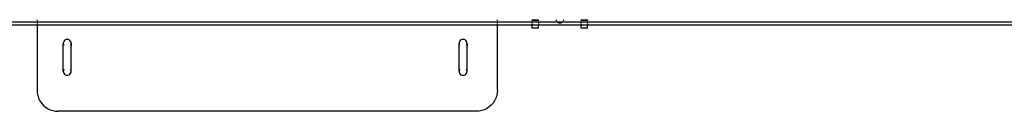
# Model space of a CAD drawing. Units: inches. Extents: x -170 to 505, y -568 to 173.
# Drawn here: x 238 to 331, y -206 to -198 of the extents above; entities that cross this region are included whole.
import ezdxf

# ---------------------------------------------------------------- set-up
doc = ezdxf.new("R2010")
doc.units = ezdxf.units.IN
doc.header["$MEASUREMENT"] = 0

msp = doc.modelspace()

# ---------------------------------------------------------------- linework, layer by layer
for p, q in [((236.201, -197.866), (239.476, -197.866)), ((239.476, -197.66), (239.476, -197.751)), ((239.476, -197.838), (239.476, -197.866)), ((239.476, -197.866), (239.476, -197.99)), ((239.476, -197.866), (282.976, -197.866)), ((239.476, -198.051), (239.476, -198.166)), ((282.976, -197.751), (282.976, -197.66)), ((282.976, -197.866), (282.976, -197.838)), ((282.976, -197.99), (282.976, -197.866)), ((282.976, -197.866), (286.251, -197.866)), ((282.976, -198.166), (282.976, -198.051)), ((286.251, -197.66), (286.251, -197.708)), ((286.851, -197.708), (286.251, -197.708)), ((286.251, -197.736), (286.251, -197.708)), ((286.251, -197.751), (286.251, -197.736)), ((286.851, -197.736), (286.251, -197.736)), ((286.251, -197.838), (286.251, -197.866)), ((286.251, -197.866), (286.851, -197.866)), ((286.251, -197.99), (286.251, -197.866)), ((286.251, -198.051), (286.251, -198.166)), ((286.851, -197.66), (286.851, -197.708)), ((286.851, -197.736), (286.851, -197.708)), ((286.851, -197.751), (286.851, -197.736)), ((286.851, -197.838), (286.851, -197.866)), ((286.851, -197.866), (288.609, -197.866)), ((286.851, -197.866), (286.851, -197.99)), ((286.851, -198.051), (286.851, -198.166)), ((288.51, -197.66), (288.516, -197.704)), ((288.516, -197.704), (288.536, -197.751)), ((288.588, -197.838), (288.609, -197.866)), ((288.609, -197.866), (288.613, -197.871)), ((288.609, -197.866), (289.144, -197.866)), ((288.613, -197.871), (288.69, -197.93)), ((288.69, -197.93), (288.78, -197.967)), ((288.78, -197.967), (288.876, -197.98)), ((288.876, -197.98), (288.973, -197.967)), ((288.973, -197.967), (289.063, -197.93)), ((289.063, -197.93), (289.14, -197.871)), ((289.14, -197.871), (289.144, -197.866)), ((289.144, -197.866), (289.165, -197.838)), ((289.144, -197.866), (290.901, -197.866)), ((289.217, -197.751), (289.236, -197.704)), ((289.236, -197.704), (289.242, -197.66)), ((290.901, -197.66), (290.901, -197.708)), ((291.501, -197.708), (290.901, -197.708)), ((290.901, -197.736), (290.901, -197.708)), ((290.901, -197.751), (290.901, -197.736)), ((291.501, -197.736), (290.901, -197.736)), ((290.901, -197.838), (290.901, -197.866)), ((290.901, -197.866), (291.501, -197.866)), ((290.901, -197.99), (290.901, -197.866)), ((290.901, -198.051), (290.901, -198.166)), ((291.501, -197.66), (291.501, -197.708)), ((291.501, -197.736), (291.501, -197.708)), ((291.501, -197.751), (291.501, -197.736)), ((291.501, -197.838), (291.501, -197.866)), ((291.501, -197.866), (344.351, -197.866)), ((291.501, -197.99), (291.501, -197.866)), ((291.501, -198.051), (291.501, -198.166)), ((239.476, -198.166), (236.201, -198.166)), ((239.476, -198.166), (239.476, -204.306)), ((282.976, -198.166), (239.476, -198.166)), ((282.976, -204.306), (282.976, -198.166)), ((286.251, -198.166), (282.976, -198.166)), ((286.851, -198.166), (286.251, -198.166)), ((286.251, -198.431), (286.251, -198.166)), ((286.251, -198.461), (286.251, -198.431)), ((286.251, -198.431), (286.851, -198.431)), ((286.851, -198.461), (286.251, -198.461)), ((286.851, -198.166), (286.851, -198.181)), ((290.901, -198.166), (286.851, -198.166)), ((290.901, -198.181), (286.851, -198.181)), ((286.851, -198.431), (286.851, -198.181)), ((286.851, -198.461), (286.851, -198.431)), ((291.501, -198.166), (290.901, -198.166)), ((290.901, -198.181), (290.901, -198.166)), ((290.901, -198.431), (290.901, -198.181)), ((290.901, -198.461), (290.901, -198.431)), ((290.901, -198.431), (291.501, -198.431)), ((291.501, -198.461), (290.901, -198.461)), ((344.351, -198.166), (291.501, -198.166)), ((291.501, -198.431), (291.501, -198.166)), ((291.501, -198.461), (291.501, -198.431)), ((241.967, -199.794), (241.954, -199.89)), ((241.954, -199.898), (241.954, -199.89)), ((241.954, -199.898), (241.967, -199.987)), ((241.954, -202.523), (241.954, -199.898)), ((242.004, -199.704), (241.967, -199.794)), ((241.967, -199.987), (242.004, -200.077)), ((242.064, -199.627), (242.004, -199.704)), ((242.141, -199.567), (242.064, -199.627)), ((242.231, -199.53), (242.141, -199.567)), ((242.327, -199.517), (242.231, -199.53)), ((242.424, -199.53), (242.327, -199.517)), ((242.514, -199.567), (242.424, -199.53)), ((242.591, -199.627), (242.514, -199.567)), ((242.65, -199.704), (242.591, -199.627)), ((242.687, -199.794), (242.65, -199.704)), ((242.65, -200.077), (242.687, -199.987)), ((242.7, -199.89), (242.687, -199.794)), ((242.687, -199.987), (242.7, -199.898)), ((242.7, -199.898), (242.7, -199.89)), ((242.7, -199.898), (242.7, -200.171)), ((279.372, -199.794), (279.359, -199.89)), ((279.359, -199.898), (279.359, -199.89)), ((279.359, -199.898), (279.372, -199.987)), ((279.359, -202.523), (279.359, -199.898)), ((279.409, -199.704), (279.372, -199.794)), ((279.372, -199.987), (279.409, -200.077)), ((279.469, -199.627), (279.409, -199.704)), ((279.546, -199.567), (279.469, -199.627)), ((279.636, -199.53), (279.546, -199.567)), ((279.732, -199.517), (279.636, -199.53)), ((279.829, -199.53), (279.732, -199.517)), ((279.919, -199.567), (279.829, -199.53)), ((279.996, -199.627), (279.919, -199.567)), ((280.055, -199.704), (279.996, -199.627)), ((280.092, -199.794), (280.055, -199.704)), ((280.055, -200.077), (280.092, -199.987)), ((280.105, -199.89), (280.092, -199.794)), ((280.092, -199.987), (280.105, -199.898)), ((280.105, -199.898), (280.105, -199.89)), ((280.105, -199.898), (280.105, -200.171)), ((242.7, -202.194), (242.7, -200.171)), ((279.996, -200.154), (279.998, -200.152)), ((280.105, -202.194), (280.105, -200.171)), ((241.967, -202.434), (241.954, -202.523)), ((241.954, -202.523), (241.954, -202.531)), ((241.954, -202.531), (241.967, -202.627)), ((242.004, -202.344), (241.967, -202.434)), ((241.967, -202.627), (242.004, -202.717)), ((242.004, -202.717), (242.064, -202.794)), ((242.064, -202.794), (242.141, -202.853)), ((242.514, -202.853), (242.591, -202.794)), ((242.591, -202.794), (242.65, -202.717)), ((242.687, -202.434), (242.65, -202.344)), ((242.65, -202.717), (242.687, -202.627)), ((242.7, -202.523), (242.687, -202.434)), ((242.687, -202.627), (242.7, -202.531)), ((242.7, -202.523), (242.7, -202.194)), ((242.7, -202.523), (242.7, -202.531)), ((279.372, -202.434), (279.359, -202.523)), ((279.359, -202.523), (279.359, -202.531)), ((279.359, -202.531), (279.372, -202.627)), ((279.409, -202.344), (279.372, -202.434)), ((279.372, -202.627), (279.409, -202.717)), ((279.409, -202.717), (279.469, -202.794)), ((279.469, -202.794), (279.546, -202.853)), ((279.919, -202.853), (279.996, -202.794)), ((279.996, -202.794), (280.055, -202.717)), ((280.092, -202.434), (280.055, -202.344)), ((280.055, -202.717), (280.092, -202.627)), ((280.105, -202.523), (280.092, -202.434)), ((280.092, -202.627), (280.105, -202.531)), ((280.105, -202.523), (280.105, -202.194)), ((280.105, -202.523), (280.105, -202.531)), ((242.141, -202.853), (242.231, -202.891)), ((242.231, -202.891), (242.327, -202.903)), ((242.327, -202.903), (242.424, -202.891)), ((242.424, -202.891), (242.514, -202.853)), ((279.546, -202.853), (279.636, -202.891)), ((279.636, -202.891), (279.732, -202.903)), ((279.732, -202.903), (279.829, -202.891)), ((279.829, -202.891), (279.919, -202.853)), ((239.476, -204.306), (239.493, -204.567)), ((239.493, -204.567), (239.544, -204.823)), ((282.959, -204.567), (282.908, -204.823)), ((282.976, -204.306), (282.959, -204.567)), ((239.544, -204.823), (239.628, -205.071)), ((239.628, -205.071), (239.744, -205.306)), ((239.744, -205.306), (239.889, -205.523)), ((239.889, -205.523), (240.062, -205.72)), ((282.563, -205.523), (282.39, -205.72)), ((282.708, -205.306), (282.563, -205.523)), ((282.824, -205.071), (282.708, -205.306)), ((282.908, -204.823), (282.824, -205.071)), ((240.062, -205.72), (240.259, -205.892)), ((240.259, -205.892), (240.476, -206.038)), ((240.476, -206.038), (240.711, -206.153)), ((240.711, -206.153), (240.958, -206.238)), ((240.958, -206.238), (241.215, -206.289)), ((241.215, -206.289), (241.476, -206.306)), ((280.976, -206.306), (241.476, -206.306)), ((281.237, -206.289), (280.976, -206.306)), ((281.494, -206.238), (281.237, -206.289)), ((281.741, -206.153), (281.494, -206.238)), ((281.976, -206.038), (281.741, -206.153)), ((282.194, -205.892), (281.976, -206.038)), ((282.39, -205.72), (282.194, -205.892))]:
    msp.add_line(p, q)

doc.saveas('drawing.dxf')
